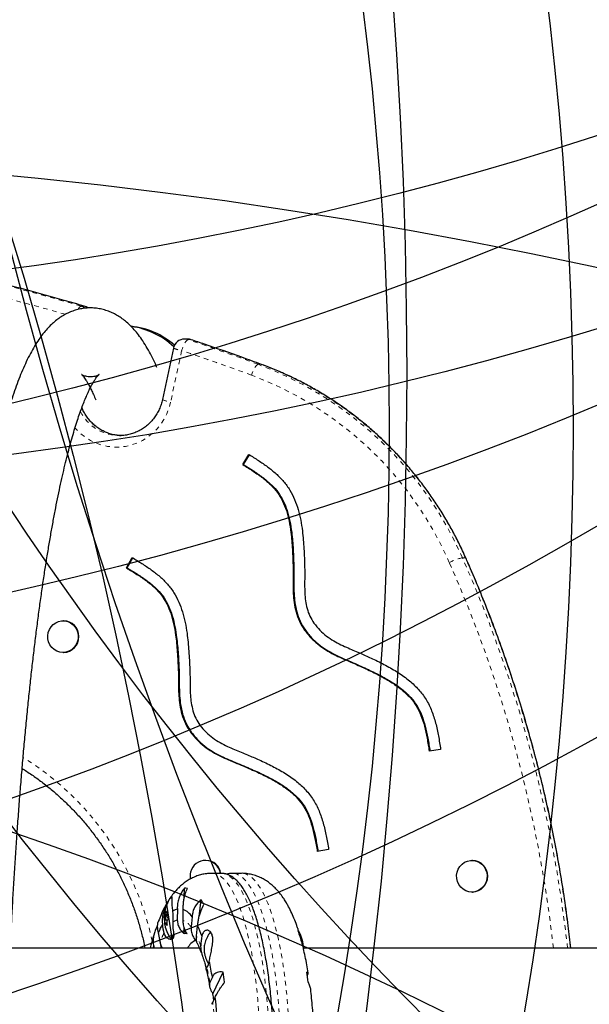
# Model space of a CAD drawing. Units: millimetres. Extents: x 180 to 879, y -148 to 521.
# Drawn here: x 405 to 417, y 268 to 290 of the extents above; entities that cross this region are included whole.
import ezdxf

# ---------------------------------------------------------------- set-up
doc = ezdxf.new("R2010")
doc.units = ezdxf.units.MM
doc.linetypes.add('PHANTOM', pattern=[0.0127, 0.00635, -0.00127, 0.00127, -0.00127, 0.00127, -0.00127])
for name, color, linetype in [('CONTOUR', 7, 'Continuous'), ('DÉGAGEMENT 108 ASTM', 3, 'Continuous'), ("DÉGAGEMENT 72''", 1, 'Continuous'), ("DÉGAGEMENT 76''", 4, 'Continuous')]:
    doc.layers.add(name, color=color, linetype=linetype)

msp = doc.modelspace()

# ---------------------------------------------------------------- linework, layer by layer
at = {"layer": 'CONTOUR', "color": 0, "linetype": 'PHANTOM', "lineweight": 18}
for p, q in [((406.05481, 283.363), (406.11951, 283.363)), ((406.12403, 283.36236), (406.11951, 283.363)), ((408.44648, 282.63294), (408.38177, 282.63294)), ((408.45154, 282.63214), (408.44648, 282.63294)), ((408.24243, 282.39519), (408.00279, 281.27611)), ((409.90561, 282.09707), (409.97032, 282.09707)), ((409.97574, 282.09614), (409.97032, 282.09707)), ((414.41215, 277.89236), (414.34744, 277.89236)), ((410.93192, 276.31684), (410.91574, 276.31684)), ((408.4567, 274.09349), (408.44053, 274.09349)), ((407.8917, 270.20644), (407.88438, 270.20644)), ((407.90093, 270.17087), (407.93032, 270.17087)), ((407.93127, 270.19851), (407.92694, 270.19851)), ((407.87842, 270.06801), (407.86132, 270.06801)), ((407.86223, 270.09484), (407.88371, 270.09484)), ((407.86739, 270.0241), (407.88438, 270.0241)), ((407.93001, 270.00967), (407.86894, 270.00967)), ((407.92274, 270.12249), (407.87074, 270.12249)), ((407.8732, 270.13489), (407.9244, 270.13489)), ((407.87526, 269.93811), (407.88511, 269.93811)), ((407.91961, 269.94726), (407.89333, 269.94726)), ((407.91691, 269.90335), (407.92311, 269.90335)), ((408.0508, 269.66265), (408.05686, 269.67318))]:
    msp.add_line(p, q, dxfattribs=at)
at = {"layer": 'CONTOUR', "color": 0, "linetype": 'Continuous', "lineweight": 25}
for p, q in [((408.37184, 282.64519), (408.30714, 282.64519)), ((408.06268, 282.44753), (407.82304, 281.32846)), ((409.57422, 279.91616), (409.70315, 280.13929)), ((409.5904, 279.91616), (409.71498, 280.13177)), ((409.5904, 279.91616), (409.57422, 279.91616)), ((407.04263, 277.66974), (407.16803, 277.895)), ((407.0588, 277.66974), (407.18009, 277.88762)), ((407.0588, 277.66974), (407.04263, 277.66974)), ((405.67415, 276.52083), (405.66202, 276.52083)), ((405.66202, 275.83323), (405.67415, 275.83323)), ((413.8741, 273.72513), (413.62591, 273.68542)), ((411.43922, 271.55194), (411.19168, 271.50806)), ((408.76998, 271.3118), (408.75784, 271.3118)), ((414.56553, 271.3118), (414.5534, 271.3118)), ((409.10269, 271.03069), (408.90247, 271.03069)), ((409.54438, 271.03069), (409.34417, 271.03069)), ((408.30011, 270.50204), (408.30109, 270.70572)), ((414.5534, 270.6242), (414.56553, 270.6242)), ((408.03527, 270.49758), (408.02089, 270.49758)), ((408.62456, 270.09163), (408.66453, 270.45435)), ((407.89824, 270.16967), (407.9301, 270.16967)), ((408.14889, 270.25533), (408.14774, 270.01645)), ((408.27583, 270.00724), (408.27698, 270.24613)), ((410.54, 270.3564), (410.5503, 270.33616)), ((407.92192, 270.09914), (407.88832, 270.09914)), ((407.88832, 270.02102), (407.94106, 270.02102)), ((407.91932, 269.95048), (407.88973, 269.95048)), ((408.47113, 270.08579), (408.4469, 269.86596)), ((407.80072, 269.4055), (407.72891, 269.77457)), ((407.77486, 269.55016), (407.7377, 269.74114)), ((408.29635, 269.72108), (408.29702, 269.85913)), ((408.56477, 269.67203), (408.589, 269.89185)), ((408.6307, 269.4055), (358.63306, 269.4055)), ((407.62422, 269.4055), (407.6353, 269.4437)), ((407.6353, 269.4437), (407.64273, 269.4055)), ((428.78191, 269.4055), (410.89098, 269.4055)), ((408.92299, 268.40846), (409.14606, 268.88492)), ((408.90985, 268.77309), (408.85573, 268.65749)), ((408.91771, 268.22428), (408.97183, 268.33988))]:
    msp.add_line(p, q, dxfattribs=at)
at = {"layer": 'CONTOUR', "color": 0, "linetype": 'PHANTOM', "lineweight": 18, "flags": 128}
for points in [[(406.20002, 283.32155), (406.1621, 283.34595), (406.11951, 283.363)], [(408.38177, 282.63294), (408.36772, 282.62838), (408.35133, 282.61485), (408.33325, 282.59287), (408.31416, 282.56331), (408.2948, 282.52728), (408.27592, 282.48617), (408.25824, 282.44157), (408.24243, 282.39519)], [(408.30714, 282.64519), (408.33266, 282.64379), (408.38177, 282.63294)], [(408.44648, 282.63294), (408.39736, 282.64379), (408.37184, 282.64519)], [(409.90561, 282.09707), (409.89144, 282.09255), (409.87471, 282.07914), (409.85607, 282.05736), (409.83623, 282.02806), (409.81595, 281.99235), (409.79603, 281.95161), (409.77721, 281.90741), (409.76022, 281.86144)], [(408.00279, 281.27611), (407.96763, 281.14575), (407.91906, 281.02009), (407.85764, 280.90061), (407.78411, 280.78869), (407.69933, 280.68567), (407.60428, 280.59274), (407.50008, 280.51099), (407.38796, 280.44139), (407.26923, 280.38474), (407.14527, 280.34172), (407.01755, 280.31282), (406.88756, 280.29839), (406.75682, 280.29859), (406.62688, 280.31343), (406.49924, 280.34273), (406.37541, 280.38613), (406.25684, 280.44315), (406.14492, 280.5131), (406.04096, 280.59517), (405.94619, 280.6884), (405.92044, 280.71753)], [(414.42123, 277.88939), (414.42055, 277.89035), (414.41215, 277.89236)], [(408.90232, 271.03069), (408.90779, 271.03064), (408.96949, 271.02243), (409.03096, 271.00024), (409.09199, 270.96416), (409.15236, 270.9143), (409.21187, 270.85083), (409.27032, 270.77398), (409.32749, 270.68401), (409.38321, 270.58123), (409.43726, 270.466), (409.48947, 270.33871), (409.53966, 270.19979), (409.58765, 270.04974), (409.63328, 269.88906), (409.67639, 269.71832), (409.71683, 269.53809), (409.75447, 269.349), (409.78916, 269.15171), (409.8208, 268.94688), (409.84928, 268.73524), (409.87449, 268.5175), (409.89635, 268.29443), (409.91479, 268.06678), (409.92973, 267.83534), (409.94114, 267.60091), (409.94896, 267.3643), (409.95318, 267.12632), (409.95377, 266.8878), (409.95074, 266.64956), (409.9441, 266.41241), (409.93386, 266.17718), (409.92007, 265.94467), (409.90277, 265.71569), (409.88203, 265.49103), (409.85791, 265.27146), (409.83049, 265.05774), (409.79987, 264.8506), (409.76616, 264.65077), (409.72948, 264.45892), (409.68994, 264.27572), (409.64769, 264.1018), (409.60287, 263.93776), (409.55563, 263.78416), (409.50615, 263.64155), (409.45458, 263.51039), (409.40111, 263.39116), (409.34592, 263.28426), (409.2892, 263.19006), (409.23115, 263.10888), (409.17197, 263.041), (409.11185, 262.98666), (409.05102, 262.94605), (408.98967, 262.9193), (408.92802, 262.9065), (408.90248, 262.9053)], [(409.10269, 271.03069), (409.10801, 271.03064), (409.16971, 271.02243), (409.23118, 271.00024), (409.2922, 270.96416), (409.35258, 270.9143), (409.41209, 270.85083), (409.47053, 270.77398), (409.52771, 270.68401), (409.58342, 270.58123), (409.63748, 270.466), (409.68969, 270.33871), (409.73987, 270.19979), (409.78787, 270.04974), (409.83349, 269.88906), (409.8766, 269.71832), (409.91705, 269.53809), (409.95468, 269.349), (409.98938, 269.15171), (410.02102, 268.94688), (410.0495, 268.73524), (410.07471, 268.5175), (410.09657, 268.29443), (410.115, 268.06678), (410.12995, 267.83534), (410.14135, 267.60091), (410.14917, 267.3643), (410.15339, 267.12632), (410.15398, 266.8878), (410.15095, 266.64956), (410.14431, 266.41241), (410.13408, 266.17718), (410.12029, 265.94467), (410.10299, 265.71569), (410.08224, 265.49103), (410.05812, 265.27146), (410.0307, 265.05774), (410.00009, 264.8506), (409.96638, 264.65077), (409.92969, 264.45892), (409.89016, 264.27572), (409.84791, 264.1018), (409.80308, 263.93776), (409.75585, 263.78416), (409.70636, 263.64155), (409.6548, 263.51039), (409.60132, 263.39116), (409.54614, 263.28426), (409.48942, 263.19006), (409.43137, 263.10888), (409.37218, 263.041), (409.31207, 262.98666), (409.25123, 262.94605), (409.18988, 262.9193), (409.12824, 262.9065), (409.10269, 262.9053)], [(409.34498, 262.9053), (409.39029, 262.90921), (409.45186, 262.92667), (409.51306, 262.95805), (409.57368, 263.00326), (409.6335, 263.06213), (409.69233, 263.13447), (409.74996, 263.22003), (409.80619, 263.3185), (409.86083, 263.42956), (409.91369, 263.55281), (409.96458, 263.68783), (410.01333, 263.83417), (410.05978, 263.9913), (410.10376, 264.1587), (410.14513, 264.33578), (410.18373, 264.52194), (410.21943, 264.71652), (410.25212, 264.91887), (410.28168, 265.12828), (410.30801, 265.34404), (410.33102, 265.56539), (410.35062, 265.79158), (410.36676, 266.02182), (410.37937, 266.25533), (410.38841, 266.49129), (410.39385, 266.72889), (410.39567, 266.96732), (410.39387, 267.20575), (410.38845, 267.44336), (410.37943, 267.67933), (410.36684, 267.91286), (410.35072, 268.14312), (410.33114, 268.36933), (410.30815, 268.59071), (410.28184, 268.8065), (410.2523, 269.01595), (410.21963, 269.21834), (410.18394, 269.41298), (410.14535, 269.59918), (410.10401, 269.77631), (410.06004, 269.94377), (410.0136, 270.10096), (409.96486, 270.24736), (409.91398, 270.38245), (409.86113, 270.50577), (409.80651, 270.6169), (409.75029, 270.71544), (409.69266, 270.80107), (409.63384, 270.87349), (409.57402, 270.93244), (409.5134, 270.97772), (409.45221, 271.00919), (409.39064, 271.02672), (409.34253, 271.03068)], [(409.54438, 262.9053), (409.5905, 262.90921), (409.65207, 262.92667), (409.71327, 262.95805), (409.77389, 263.00326), (409.83372, 263.06213), (409.89255, 263.13447), (409.95018, 263.22003), (410.00641, 263.3185), (410.06105, 263.42956), (410.1139, 263.55281), (410.1648, 263.68783), (410.21355, 263.83417), (410.26, 263.9913), (410.30398, 264.1587), (410.34534, 264.33578), (410.38394, 264.52194), (410.41965, 264.71652), (410.45234, 264.91887), (410.4819, 265.12828), (410.50823, 265.34404), (410.53123, 265.56539), (410.55084, 265.79158), (410.56697, 266.02182), (410.57958, 266.25533), (410.58862, 266.49129), (410.59406, 266.72889), (410.59589, 266.96732), (410.59408, 267.20575), (410.58866, 267.44336), (410.57964, 267.67933), (410.56705, 267.91286), (410.55094, 268.14312), (410.53135, 268.36933), (410.50837, 268.59071), (410.48206, 268.8065), (410.45252, 269.01595), (410.41984, 269.21834), (410.38415, 269.41298), (410.34557, 269.59918), (410.30422, 269.77631), (410.26025, 269.94377), (410.21382, 270.10096), (410.16508, 270.24736), (410.1142, 270.38245), (410.06135, 270.50577), (410.00672, 270.6169), (409.9505, 270.71544), (409.89288, 270.80107), (409.83406, 270.87349), (409.77423, 270.93244), (409.71362, 270.97772), (409.65242, 271.00919), (409.59085, 271.02672), (409.54438, 271.03069)], [(407.99861, 269.63141), (408.01194, 269.63008), (408.03175, 269.63961), (408.0508, 269.66265)]]:
    msp.add_lwpolyline(points, dxfattribs=at)
at = {"layer": 'CONTOUR', "color": 0, "linetype": 'Continuous', "lineweight": 25, "flags": 128}
for points in [[(406.2046, 283.32197), (406.1675, 283.34515), (406.12403, 283.36236)], [(406.88871, 280.54666), (406.9114, 280.54693), (406.92401, 280.54733)], [(405.34125, 276.26601), (405.36512, 276.33104), (405.40114, 276.38976), (405.44784, 276.43977), (405.50331, 276.47903), (405.56528, 276.50592), (405.63121, 276.51935), (405.6984, 276.51876), (405.7641, 276.50418), (405.82563, 276.47621), (405.88045, 276.43599), (405.92633, 276.38517), (405.96139, 276.32583), (405.98419, 276.26039), (405.99381, 276.19154), (405.98984, 276.1221), (405.97245, 276.05491), (405.94235, 275.99271), (405.90077, 275.93807), (405.84942, 275.8932), (405.7904, 275.85996), (405.72612, 275.8397), (405.65921, 275.83324), (405.59243, 275.84086), (405.52849, 275.86225), (405.47001, 275.89652), (405.4194, 275.94228), (405.37872, 275.99764), (405.34964, 276.06035), (405.33335, 276.12784), (405.33051, 276.19734), (405.34125, 276.26601)], [(414.23263, 271.05698), (414.2565, 271.122), (414.29252, 271.18073), (414.33922, 271.23074), (414.39469, 271.26999), (414.45666, 271.29689), (414.52259, 271.31031), (414.58978, 271.30973), (414.65548, 271.29515), (414.71701, 271.26718), (414.77183, 271.22696), (414.81771, 271.17613), (414.85277, 271.11679), (414.87557, 271.05136), (414.88519, 270.98251), (414.88122, 270.91307), (414.86383, 270.84587), (414.83373, 270.78368), (414.79215, 270.72903), (414.7408, 270.68417), (414.68178, 270.65092), (414.6175, 270.63066), (414.55059, 270.62421), (414.48381, 270.63183), (414.41987, 270.65321), (414.36139, 270.68749), (414.31078, 270.73324), (414.2701, 270.78861), (414.24102, 270.85132), (414.22473, 270.91881), (414.22189, 270.98831), (414.23263, 271.05698)], [(408.02089, 270.49758), (408.0069, 270.49423), (407.99797, 270.48853)], [(407.88445, 270.09616), (407.88117, 270.08769), (407.87898, 270.07501), (407.87821, 270.06006), (407.87898, 270.04511), (407.88118, 270.03245), (407.88446, 270.02398), (407.88833, 270.02102), (407.89219, 270.02399), (407.89547, 270.03247), (407.89766, 270.04514), (407.89843, 270.06009), (407.89766, 270.07504), (407.89547, 270.08771), (407.89219, 270.09617), (407.88832, 270.09914), (407.88445, 270.09616)], [(407.70855, 269.8792), (407.71487, 269.8987), (407.72076, 269.91659)], [(408.05686, 269.67318), (408.06848, 269.69846), (408.07554, 269.71759)], [(407.99797, 269.63163), (408.00447, 269.6272), (408.02474, 269.62283), (408.04489, 269.63252), (408.0622, 269.65273)], [(408.60901, 269.4055), (408.61305, 269.41168), (408.62209, 269.42508)]]:
    msp.add_lwpolyline(points, dxfattribs=at)
at = {"layer": 'CONTOUR', "color": 0, "linetype": 'PHANTOM', "lineweight": 18}
for centre, radius, start, end in [((389.53872, 226.68103), 59.03919, 73.7548417, 82.7189836), ((389.60343, 226.68103), 59.03919, 73.7548417, 82.7189836), ((389.47468, 226.66846), 58.80171, 73.9707568, 82.7191088), ((406.12449, 283.23281), 0.14767, 118.157988, 157.924451), ((405.98752, 283.13338), 0.23927, 49.850418, 73.666127), ((389.42594, 226.2942), 59.44222, 69.8468476, 71.4038814), ((389.49065, 226.2942), 59.44222, 69.8468476, 71.4038814), ((408.38869, 283.23219), 0.84969, 247.438074, 260.088309), ((389.36181, 226.27998), 59.20637, 69.8468476, 71.4038814), ((407.16393, 274.75227), 7.83984, 23.61132, 69.530294), ((407.23637, 274.76044), 7.82948, 23.579203, 69.562411), ((407.10794, 274.75009), 7.58985, 23.595373, 69.546241), ((408.14905, 282.11312), 0.84969, 247.438074, 260.088309), ((406.89652, 281.50988), 0.96325, 207.167989, 269.535292), ((406.96279, 281.51321), 0.96689, 201.986177, 267.526625), ((414.59696, 276.7725), 1.14732, 102.561213, 117.722208), ((388.04109, 266.25133), 28.76695, 6.294888, 23.870253), ((388.1058, 266.25133), 28.76695, 6.294888, 23.870253), ((387.99219, 266.25118), 28.50966, 6.352232, 23.87032), ((401.50373, 268.25383), 6.23708, 12.026993, 58.144396), ((408.00668, 270.45057), 0.03927, 40.972738, 98.498117), ((408.21583, 269.75222), 0.27286, 104.4504, 126.115856), ((408.10255, 269.62322), 0.4213, 35.180771, 65.71393), ((409.43563, 268.87787), 1.79169, 151.797334, 157.961716), ((406.6211, 268.72668), 2.16137, 19.719724, 25.937115), ((402.69922, 267.60701), 6.24548, 9.683071, 12.746113), ((398.75114, 267.04887), 10.23429, 2.981757, 6.594974)]:
    msp.add_arc(centre, radius, start, end, dxfattribs=at)
at = {"layer": 'CONTOUR', "color": 0, "linetype": 'Continuous', "lineweight": 25}
for centre, radius, start, end in [((406.98132, 281.26925), 1.66177, 48.354267, 84.30164), ((406.93178, 281.26697), 1.66427, 46.765486, 82.356507), ((408.30714, 282.39519), 0.25, 90, 167.913193), ((408.37184, 282.39519), 0.25, 71.404103, 90), ((405.66471, 276.17703), 0.34393, 271.572981, 88.427019), ((408.75811, 270.97956), 0.33024, 8.907568, 166.441056), ((408.7652, 270.97598), 0.33585, 8.514315, 89.185282), ((414.55609, 270.968), 0.34393, 271.572981, 88.427019), ((408.78132, 270.96799), 0.35556, 165.505789, 189.557917), ((408.31543, 270.45278), 0.25335, 78.534994, 93.243789), ((408.66299, 270.06008), 0.80295, 150.939681, 209.060319), ((408.02589, 270.42436), 0.06969, 111.039106, 158.330794), ((407.50638, 269.68335), 1.39131, 28.930637, 33.652116), ((409.19077, 269.60734), 1.54322, 29.037918, 30.510199), ((408.69012, 270.04387), 0.82198, 168.592998, 173.642898), ((408.19762, 270.23685), 0.30742, 183.738125, 192.007056), ((408.13653, 269.97528), 0.30621, 133.19632, 140.302606), ((408.73824, 270.01947), 0.82198, 168.592998, 173.642898), ((408.21399, 269.97683), 0.28601, 103.157441, 124.85572), ((406.32601, 270.05979), 1.73119, 357.114437, 5.028346), ((408.09588, 269.82914), 0.45462, 34.37026, 66.524441), ((408.16809, 270.08805), 0.30742, 183.738125, 192.007056), ((407.99558, 270.06896), 0.13584, 156.792465, 169.015118), ((408.67026, 270.04439), 0.80207, 182.481549, 187.614683), ((408.01417, 269.89576), 0.13584, 156.792465, 169.015118), ((408.28919, 270.1315), 0.43663, 204.958573, 211.502192), ((408.71838, 270.01999), 0.80207, 182.481549, 187.614683), ((408.15512, 269.80208), 0.30621, 133.19632, 140.302606), ((408.31871, 270.2803), 0.43663, 204.958573, 211.502192), ((409.58295, 269.00336), 1.98728, 152.261723, 158.207176), ((408.93208, 270.00122), 1.11043, 183.764666, 194.424186), ((408.31547, 269.5347), 0.18735, 75.921509, 95.857274), ((406.56377, 268.89207), 2.25857, 20.127732, 26.27385), ((410.31866, 269.52955), 0.52729, 2.341957, 29.83262), ((410.35914, 269.56717), 0.46886, 7.186402, 26.775263), ((410.08841, 269.38072), 0.80295, 1.092987, 29.060319), ((408.02989, 269.69925), 0.0747, 202.999409, 245.244778), ((408.75058, 269.18644), 0.44127, 117.439967, 150.235543), ((409.76852, 269.41494), 1.11355, 166.797236, 177.888855), ((408.5308, 269.16359), 0.31545, 325.510055, 351.506159), ((402.16025, 267.63545), 6.8448, 9.567235, 12.500523), ((399.28608, 267.36253), 9.97683, 7.507869, 8.777198), ((401.10202, 267.36253), 9.97683, 7.507869, 8.777198), ((401.86497, 267.28841), 7.14634, 7.954312, 9.017172), ((398.01877, 267.05491), 11.02817, 2.8856, 6.691131)]:
    msp.add_arc(centre, radius, start, end, dxfattribs=at)
for points, knots in [([(406.12403, 283.36236), (405.97922, 283.40418), (405.55985, 283.52529), (404.86347, 283.71652), (404.03403, 283.93207), (403.20171, 284.13538), (402.36673, 284.3266), (401.52923, 284.50566), (400.68938, 284.67252), (399.84735, 284.82714), (399.00331, 284.96953), (398.15741, 285.09952), (397.51858, 285.18852), (397.16182, 285.2345), (397.08792, 285.24403)], [0, 0, 0, 0, 0.04888572, 0.14157581, 0.23426634, 0.32695671, 0.41964692, 0.51233699, 0.60502691, 0.69771671, 0.79040639, 0.88309595, 0.97578541, 1, 1, 1, 1]), ([(407.70591, 282.02428), (407.69396, 282.05192), (407.65515, 282.14173), (407.58554, 282.2828), (407.49553, 282.44909), (407.40203, 282.59999), (407.30705, 282.73365), (407.2135, 282.84782), (407.11968, 282.94653), (407.02527, 283.03151), (406.92945, 283.10453), (406.83145, 283.16676), (406.73066, 283.21881), (406.62358, 283.2621), (406.5102, 283.29521), (406.39134, 283.31642), (406.27236, 283.32459), (406.15457, 283.31998), (406.03927, 283.30314), (405.92754, 283.27482), (405.82003, 283.23584), (405.71687, 283.18687), (405.61778, 283.12825), (405.52213, 283.05989), (405.42903, 282.98107), (405.33743, 282.89043), (405.24632, 282.78599), (405.15504, 282.66553), (405.06369, 282.52746), (404.97331, 282.37198), (404.88549, 282.20142), (404.80144, 282.01899), (404.72153, 281.82715), (404.64536, 281.62672), (404.57237, 281.41775), (404.50204, 281.2), (404.43399, 280.97325), (404.36791, 280.73728), (404.3036, 280.49196), (404.24088, 280.23719), (404.17965, 279.97292), (404.11983, 279.69913), (404.06135, 279.41585), (404.00417, 279.12314), (403.94827, 278.82106), (403.89363, 278.50971), (403.84024, 278.1892), (403.78811, 277.85967), (403.73723, 277.52126), (403.68761, 277.17411), (403.63927, 276.81841), (403.59221, 276.45433), (403.54644, 276.08206), (403.502, 275.70179), (403.45888, 275.31373), (403.41711, 274.91809), (403.37671, 274.5151), (403.33769, 274.10497), (403.30008, 273.68795), (403.26388, 273.26427), (403.22912, 272.83418), (403.19582, 272.39793), (403.16398, 271.95577), (403.13364, 271.50797), (403.10479, 271.05477), (403.07746, 270.5965), (403.05171, 270.13325), (403.03097, 269.73602), (403.01927, 269.49206), (403.01512, 269.4055)], [0, 0, 0, 0, 0.00806647, 0.02620584, 0.04467544, 0.0634063, 0.07999826, 0.09525035, 0.10910728, 0.12175034, 0.13341174, 0.14430708, 0.15462069, 0.16450644, 0.17502302, 0.18518217, 0.1951051, 0.20490858, 0.21468464, 0.2245142, 0.23450422, 0.24477359, 0.25545934, 0.26672159, 0.27874718, 0.29174923, 0.30595246, 0.32154043, 0.33853249, 0.35662995, 0.37525603, 0.3938044, 0.41205051, 0.42997558, 0.44761781, 0.46502537, 0.48224176, 0.49930275, 0.51623687, 0.53306671, 0.54981016, 0.56648151, 0.58309221, 0.59965153, 0.61616706, 0.63264501, 0.64909053, 0.66550793, 0.68190081, 0.69827223, 0.71462476, 0.73096064, 0.74728174, 0.76358973, 0.77988602, 0.79617185, 0.8124483, 0.82871634, 0.8449768, 0.86123042, 0.87747787, 0.89371975, 0.90995657, 0.92618882, 0.94241693, 0.95864128, 0.97486223, 0.99108011, 1, 1, 1, 1]), ([(409.97577, 282.09614), (409.83396, 282.1478), (409.42327, 282.29743), (408.91492, 282.47538), (408.54777, 282.59959), (408.45157, 282.63213)], [0, 0, 0, 0, 0.2801646, 0.81138046, 1, 1, 1, 1]), ([(414.42122, 277.8894), (414.39828, 277.94031), (414.33239, 278.08657), (414.21516, 278.32404), (414.0663, 278.59958), (413.90691, 278.86877), (413.73741, 279.13126), (413.55802, 279.38663), (413.36905, 279.63448), (413.17077, 279.87443), (412.96349, 280.1061), (412.74755, 280.32914), (412.52327, 280.54319), (412.29101, 280.74793), (412.05112, 280.94303), (411.80399, 281.12819), (411.55, 281.30313), (411.28953, 281.46758), (411.023, 281.62126), (410.75085, 281.764), (410.4734, 281.89533), (410.21481, 282.00597), (410.04752, 282.06907), (409.97577, 282.09614)], [0, 0, 0, 0, 0.02633739, 0.0756559, 0.12497543, 0.17429287, 0.22360806, 0.27292086, 0.32223112, 0.37153873, 0.42084355, 0.4701455, 0.51944448, 0.56874043, 0.61803329, 0.66732304, 0.71660967, 0.76589318, 0.81517363, 0.86445106, 0.91372557, 0.96299726, 1, 1, 1, 1]), ([(404.51678, 269.4055), (404.5177, 269.42459), (404.52603, 269.59902), (404.54282, 269.92592), (404.56777, 270.38397), (404.59429, 270.83684), (404.62226, 271.28447), (404.6517, 271.72651), (404.68258, 272.1627), (404.71486, 272.59273), (404.74854, 273.01634), (404.78358, 273.43323), (404.81996, 273.84315), (404.85766, 274.24581), (404.89663, 274.64094), (404.93686, 275.02829), (404.97831, 275.40759), (405.02095, 275.77857), (405.06473, 276.14099), (405.10964, 276.49459), (405.15561, 276.83913), (405.20262, 277.17435), (405.25061, 277.50001), (405.29954, 277.81587), (405.34936, 278.1217), (405.40001, 278.41725), (405.45143, 278.70228), (405.50356, 278.97657), (405.55631, 279.23988), (405.60962, 279.49198), (405.66339, 279.73262), (405.71752, 279.96158), (405.77188, 280.17862), (405.82636, 280.3835), (405.8808, 280.57599), (405.93502, 280.75583), (405.98881, 280.92279), (406.04193, 281.07664), (406.09407, 281.21715), (406.14491, 281.34411), (406.19402, 281.45735), (406.24091, 281.55671), (406.285, 281.64215), (406.32563, 281.71368), (406.362, 281.77148), (406.39322, 281.8159), (406.41832, 281.84751), (406.43621, 281.86719), (406.44578, 281.87613), (406.4459, 281.87588), (406.43545, 281.86836), (406.4134, 281.85596), (406.37895, 281.84155), (406.33167, 281.82858), (406.2721, 281.82118), (406.20919, 281.82372), (406.15452, 281.83481), (406.11296, 281.8493), (406.08471, 281.86336), (406.06921, 281.87345), (406.06505, 281.87697), (406.07031, 281.87253), (406.08359, 281.85896), (406.10379, 281.83524), (406.13, 281.80048), (406.16144, 281.75392), (406.19737, 281.69497), (406.23714, 281.62313), (406.28014, 281.53824), (406.32589, 281.43943), (406.35758, 281.36639), (406.3739, 281.32612), (406.37402, 281.32584)], [0, 0, 0, 0, 0.00200898, 0.018354, 0.03469687, 0.05103677, 0.0673734, 0.08370644, 0.10003552, 0.11636024, 0.13268017, 0.14899484, 0.1653037, 0.18160617, 0.19790158, 0.2141892, 0.23046821, 0.24673767, 0.26299654, 0.27924362, 0.29547758, 0.31169688, 0.32789976, 0.34408421, 0.36024791, 0.37638821, 0.39250201, 0.40858573, 0.42463518, 0.4406455, 0.45661098, 0.47252491, 0.48837944, 0.5041653, 0.5198716, 0.53548553, 0.55099207, 0.56637368, 0.58161003, 0.59667775, 0.61155044, 0.62619886, 0.64059157, 0.65469627, 0.66848191, 0.68192205, 0.69499941, 0.70771193, 0.72008032, 0.73215704, 0.74403755, 0.75587179, 0.76780938, 0.78016237, 0.7933921, 0.80801859, 0.82097788, 0.83290845, 0.84552268, 0.85751042, 0.86928283, 0.88106626, 0.89300265, 0.90519828, 0.91771311, 0.93057583, 0.94379306, 0.9573559, 0.97124508, 0.98543498, 0.99989683, 1, 1, 1, 1]), ([(407.82304, 281.32846), (407.8191, 281.31134), (407.80687, 281.25825), (407.77818, 281.17148), (407.73304, 281.07088), (407.67738, 280.97618), (407.61206, 280.88848), (407.53783, 280.80886), (407.45559, 280.7383), (407.36635, 280.67765), (407.27115, 280.62772), (407.17118, 280.58889), (407.0676, 280.56269), (406.98442, 280.54923), (406.9361, 280.54885), (406.92331, 280.54874)], [0, 0, 0, 0, 0.03997387, 0.12393888, 0.20795901, 0.29204635, 0.37622505, 0.46051793, 0.54494506, 0.62952194, 0.71425732, 0.79915108, 0.88419257, 0.96935981, 1, 1, 1, 1]), ([(406.9302, 280.5475), (406.9267, 280.54741), (406.88762, 280.54639), (406.81309, 280.55617), (406.70829, 280.57764), (406.60651, 280.61246), (406.50905, 280.65857), (406.41714, 280.71581), (406.33192, 280.78332), (406.25452, 280.86031), (406.18556, 280.94567), (406.12715, 281.03885), (406.08943, 281.11002), (406.07476, 281.15107), (406.07252, 281.15735)], [0, 0, 0, 0, 0.00962717, 0.10738565, 0.2051374, 0.30282802, 0.40041282, 0.49785717, 0.5951384, 0.69224588, 0.7891798, 0.88594915, 0.98256946, 1, 1, 1, 1]), ([(409.70315, 280.13929), (409.77304, 280.09565), (409.91128, 280.00934), (410.1107, 279.87192), (410.29621, 279.72289), (410.46248, 279.55584), (410.59989, 279.36671), (410.70414, 279.15855), (410.78045, 278.93862), (410.8341, 278.70898), (410.86775, 278.48826), (410.88871, 278.27922), (410.90186, 278.08374), (410.91054, 277.88623), (410.91817, 277.67945), (410.91874, 277.48389), (410.91552, 277.29826), (410.91867, 277.12937), (410.93368, 276.95727), (410.96745, 276.78682), (411.02398, 276.62006), (411.08614, 276.52144), (411.1176, 276.47153)], [0, 0, 0, 0, 0.0603237, 0.11931772, 0.17697105, 0.23365809, 0.29006656, 0.34512037, 0.40042902, 0.45651832, 0.51355997, 0.55983562, 0.60653163, 0.65344121, 0.70099536, 0.75426275, 0.79303437, 0.83354104, 0.87482603, 0.9161972, 0.95758833, 1, 1, 1, 1]), ([(409.57422, 279.91616), (409.64981, 279.86892), (409.79628, 279.77739), (410.00174, 279.63325), (410.18115, 279.48145), (410.33022, 279.31483), (410.44302, 279.12521), (410.52528, 278.91452), (410.5834, 278.68395), (410.61781, 278.46247), (410.63855, 278.25571), (410.65117, 278.06773), (410.6596, 277.87565), (410.66703, 277.67492), (410.66758, 277.48279), (410.66425, 277.29451), (410.66788, 277.11199), (410.68505, 276.91629), (410.72571, 276.71311), (410.79633, 276.50601), (410.87522, 276.38103), (410.91574, 276.31684)], [0, 0, 0, 0, 0.06689013, 0.12962737, 0.1878858, 0.24212373, 0.29500939, 0.34989905, 0.40784882, 0.46905128, 0.51390328, 0.55995631, 0.60693629, 0.65462325, 0.70696135, 0.74751791, 0.79243737, 0.84052365, 0.89109164, 0.94406511, 1, 1, 1, 1]), ([(409.5904, 279.91616), (409.66599, 279.86892), (409.81246, 279.77739), (410.01791, 279.63325), (410.19733, 279.48145), (410.3464, 279.31483), (410.4592, 279.12521), (410.54145, 278.91452), (410.59957, 278.68395), (410.63399, 278.46247), (410.65473, 278.25571), (410.66735, 278.06773), (410.67577, 277.87565), (410.68321, 277.67492), (410.68376, 277.48279), (410.68043, 277.29451), (410.68406, 277.11199), (410.70123, 276.91629), (410.74189, 276.71311), (410.81251, 276.50601), (410.8914, 276.38103), (410.93192, 276.31684)], [0, 0, 0, 0, 0.066890134, 0.129627367, 0.187885801, 0.242123726, 0.295009389, 0.349899045, 0.407848822, 0.469051283, 0.513903283, 0.559956312, 0.606936295, 0.654623246, 0.706961349, 0.747517909, 0.792437372, 0.840523651, 0.891091637, 0.944065115, 1, 1, 1, 1]), ([(407.16803, 277.895), (407.2386, 277.85255), (407.37818, 277.76859), (407.57973, 277.63454), (407.76755, 277.48865), (407.93643, 277.32443), (408.07679, 277.13764), (408.1843, 276.93125), (408.26405, 276.71265), (408.32131, 276.48393), (408.35842, 276.26381), (408.38266, 276.05515), (408.39888, 275.85992), (408.41067, 275.66258), (408.42154, 275.45595), (408.42518, 275.26043), (408.42488, 275.07478), (408.43068, 274.90596), (408.4484, 274.73413), (408.48484, 274.56428), (408.54398, 274.39849), (408.60769, 274.30093), (408.63993, 274.25156)], [0, 0, 0, 0, 0.0603237, 0.11931772, 0.17697105, 0.23365809, 0.29006656, 0.34512037, 0.40042902, 0.45651832, 0.51355997, 0.55983562, 0.60653163, 0.65344121, 0.70099536, 0.75426275, 0.79303437, 0.83354104, 0.87482603, 0.9161972, 0.95758833, 1, 1, 1, 1]), ([(416.7069, 269.4055), (416.68861, 269.56671), (416.64815, 269.92332), (416.57119, 270.47342), (416.47886, 271.05584), (416.37434, 271.63607), (416.25813, 272.21389), (416.13015, 272.78906), (415.99049, 273.3613), (415.83921, 273.93037), (415.67638, 274.49602), (415.50206, 275.05798), (415.31633, 275.61602), (415.11928, 276.16988), (414.91102, 276.71933), (414.69538, 277.25452), (414.52976, 277.64353), (414.43808, 277.85122), (414.42122, 277.8894)], [0, 0, 0, 0, 0.05506105, 0.1217919, 0.18852264, 0.25525324, 0.32198369, 0.38871396, 0.45544404, 0.5221739, 0.58890353, 0.6556329, 0.722362, 0.7890908, 0.85581928, 0.92254743, 0.98576304, 1, 1, 1, 1]), ([(407.04263, 277.66974), (407.11894, 277.62378), (407.26684, 277.53472), (407.47453, 277.39407), (407.6563, 277.24531), (407.80797, 277.08121), (407.92374, 276.89352), (408.00929, 276.68425), (408.07103, 276.45469), (408.10892, 276.23381), (408.1329, 276.02743), (408.14848, 275.83969), (408.15992, 275.64778), (408.17051, 275.4472), (408.17408, 275.25511), (408.1737, 275.0668), (408.1802, 274.88436), (408.20044, 274.68897), (408.2443, 274.4865), (408.31816, 274.28062), (408.399, 274.15699), (408.44053, 274.09349)], [0, 0, 0, 0, 0.06689013, 0.12962737, 0.1878858, 0.24212373, 0.29500939, 0.34989905, 0.40784882, 0.46905128, 0.51390328, 0.55995631, 0.60693629, 0.65462325, 0.70696135, 0.74751791, 0.79243737, 0.84052365, 0.89109164, 0.94406511, 1, 1, 1, 1]), ([(407.0588, 277.66974), (407.13512, 277.62378), (407.28301, 277.53472), (407.4907, 277.39407), (407.67248, 277.24531), (407.82415, 277.08121), (407.93992, 276.89352), (408.02547, 276.68425), (408.0872, 276.45469), (408.12509, 276.23381), (408.14908, 276.02743), (408.16465, 275.83969), (408.1761, 275.64778), (408.18669, 275.4472), (408.19025, 275.25511), (408.18988, 275.0668), (408.19638, 274.88436), (408.21662, 274.68897), (408.26047, 274.4865), (408.33434, 274.28062), (408.41518, 274.15699), (408.4567, 274.09349)], [0, 0, 0, 0, 0.06689013, 0.12962737, 0.1878858, 0.24212373, 0.29500939, 0.34989905, 0.40784882, 0.46905128, 0.51390328, 0.55995631, 0.60693629, 0.65462325, 0.70696135, 0.74751791, 0.79243737, 0.84052365, 0.89109164, 0.94406511, 1, 1, 1, 1]), ([(411.1176, 276.47153), (411.15981, 276.418), (411.24215, 276.3136), (411.39071, 276.18737), (411.54557, 276.08438), (411.70377, 276.00062), (411.90318, 275.91137), (412.13348, 275.81502), (412.40564, 275.69045), (412.67729, 275.55749), (412.94971, 275.4011), (413.19202, 275.22762), (413.39829, 275.03247), (413.56384, 274.81435), (413.68524, 274.56525), (413.76956, 274.29656), (413.82953, 274.01483), (413.85911, 273.82256), (413.8741, 273.72513)], [0, 0, 0, 0, 0.04915756, 0.09588203, 0.14107953, 0.18486455, 0.22685619, 0.30141366, 0.36820431, 0.44648261, 0.52314224, 0.59790325, 0.66340418, 0.72870871, 0.79450216, 0.86120223, 0.92966134, 1, 1, 1, 1]), ([(410.91574, 276.31684), (410.96653, 276.25245), (411.06487, 276.12774), (411.24013, 275.97845), (411.41824, 275.85977), (411.59392, 275.76665), (411.77351, 275.68584), (411.95051, 275.61197), (412.12412, 275.53465), (412.32686, 275.44162), (412.5599, 275.3273), (412.81407, 275.18173), (413.03252, 275.02566), (413.21139, 274.85705), (413.35112, 274.67356), (413.45376, 274.46166), (413.52787, 274.2241), (413.58329, 273.96242), (413.61139, 273.77979), (413.62591, 273.68542)], [0, 0, 0, 0, 0.0609623, 0.11805607, 0.17173676, 0.22192776, 0.26802753, 0.32070373, 0.36712273, 0.41182317, 0.48943404, 0.56326571, 0.6326211, 0.69088061, 0.74671791, 0.80330323, 0.86409785, 0.92976985, 1, 1, 1, 1]), ([(410.93192, 276.31684), (410.9827, 276.25245), (411.08105, 276.12774), (411.2563, 275.97845), (411.43441, 275.85977), (411.61009, 275.76665), (411.78969, 275.68584), (411.96668, 275.61197), (412.1403, 275.53465), (412.34303, 275.44162), (412.57608, 275.3273), (412.83025, 275.18173), (413.0487, 275.02566), (413.22756, 274.85705), (413.36729, 274.67356), (413.46994, 274.46166), (413.54405, 274.2241), (413.59947, 273.96242), (413.62756, 273.77979), (413.64208, 273.68542)], [0, 0, 0, 0, 0.0609623, 0.11805607, 0.17173676, 0.22192776, 0.26802753, 0.32070373, 0.36712273, 0.41182317, 0.48943404, 0.56326571, 0.6326211, 0.69088061, 0.74671791, 0.80330323, 0.86409785, 0.92976985, 1, 1, 1, 1]), ([(408.63993, 274.25156), (408.68297, 274.19875), (408.76694, 274.09574), (408.91746, 273.97203), (409.07393, 273.87167), (409.23342, 273.79059), (409.4342, 273.7047), (409.66599, 273.61225), (409.94007, 273.49228), (410.21377, 273.36391), (410.48862, 273.21212), (410.73362, 273.04275), (410.94293, 272.8511), (411.11188, 272.6358), (411.23718, 272.38878), (411.32571, 272.12154), (411.3901, 271.84085), (411.4227, 271.64911), (411.43922, 271.55194)], [0, 0, 0, 0, 0.04915756, 0.09588203, 0.14107953, 0.18486455, 0.22685619, 0.30141366, 0.36820431, 0.44648261, 0.52314224, 0.59790325, 0.66340418, 0.72870871, 0.79450216, 0.86120223, 0.92966134, 1, 1, 1, 1]), ([(408.44053, 274.09349), (408.49232, 274.02996), (408.59261, 273.90693), (408.77019, 273.76061), (408.95014, 273.64494), (409.12726, 273.55479), (409.3081, 273.47702), (409.48623, 273.40614), (409.66104, 273.33175), (409.86521, 273.24215), (410.10002, 273.13177), (410.35644, 272.99049), (410.57732, 272.83813), (410.75881, 272.67255), (410.9014, 272.49144), (411.00736, 272.2813), (411.0852, 272.04501), (411.14472, 271.78431), (411.17568, 271.60218), (411.19168, 271.50806)], [0, 0, 0, 0, 0.0609623, 0.11805607, 0.17173676, 0.22192776, 0.26802753, 0.32070373, 0.36712273, 0.41182317, 0.48943404, 0.56326571, 0.6326211, 0.69088061, 0.74671791, 0.80330323, 0.86409785, 0.92976985, 1, 1, 1, 1]), ([(408.4567, 274.09349), (408.50849, 274.02996), (408.60879, 273.90693), (408.78636, 273.76061), (408.96631, 273.64494), (409.14343, 273.55479), (409.32427, 273.47702), (409.5024, 273.40614), (409.67721, 273.33175), (409.88138, 273.24215), (410.11619, 273.13177), (410.37261, 272.99049), (410.59349, 272.83813), (410.77498, 272.67255), (410.91758, 272.49144), (411.02354, 272.2813), (411.10137, 272.04501), (411.16089, 271.78431), (411.19186, 271.60218), (411.20786, 271.50806)], [0, 0, 0, 0, 0.0609623, 0.11805607, 0.17173676, 0.22192776, 0.26802753, 0.32070373, 0.36712273, 0.41182317, 0.48943404, 0.56326571, 0.6326211, 0.69088061, 0.74671791, 0.80330323, 0.86409785, 0.92976985, 1, 1, 1, 1]), ([(404.77349, 273.30932), (404.80662, 273.28896), (404.91529, 273.22218), (405.09282, 273.09777), (405.3057, 272.93685), (405.51091, 272.76544), (405.70849, 272.58469), (405.89789, 272.39478), (406.07877, 272.19614), (406.25073, 271.98918), (406.41343, 271.77433), (406.56653, 271.55203), (406.70971, 271.32275), (406.84268, 271.08696), (406.96516, 270.84514), (407.07691, 270.59781), (407.17765, 270.34546), (407.26736, 270.08866), (407.34517, 269.82778), (407.40411, 269.59993), (407.4323, 269.45814), (407.44276, 269.4055)], [0, 0, 0, 0, 0.02434421, 0.07985197, 0.1353542, 0.19085077, 0.24634165, 0.30182683, 0.35730637, 0.41278038, 0.46824899, 0.52371239, 0.5791708, 0.63462446, 0.69007363, 0.74551862, 0.80095973, 0.85639728, 0.91183162, 0.96726309, 1, 1, 1, 1]), ([(408.90199, 271.02997), (408.8704, 271.02934), (408.80274, 271.02798), (408.7008, 271.01101), (408.59805, 270.98318), (408.5, 270.94467), (408.40696, 270.89669), (408.31889, 270.8397), (408.23545, 270.77388), (408.15588, 270.69888), (408.07964, 270.61334), (408.01598, 270.53139), (407.98053, 270.47553), (407.96679, 270.45388)], [0, 0, 0, 0, 0.07553322, 0.16180868, 0.24781441, 0.3343145, 0.42217216, 0.51241152, 0.60628693, 0.70535312, 0.81151249, 0.92695725, 1, 1, 1, 1]), ([(409.10403, 262.90668), (409.11136, 262.90631), (409.14186, 262.90479), (409.19536, 262.91492), (409.26282, 262.93658), (409.32848, 262.97078), (409.3929, 263.01668), (409.45638, 263.07528), (409.51877, 263.14691), (409.57957, 263.23141), (409.63824, 263.32799), (409.69444, 263.43573), (409.74806, 263.55387), (409.79912, 263.68193), (409.84766, 263.81953), (409.89368, 263.96629), (409.93717, 264.12183), (409.97808, 264.28575), (410.01637, 264.4576), (410.05195, 264.63692), (410.08477, 264.8232), (410.11475, 265.0159), (410.14183, 265.21446), (410.16594, 265.41831), (410.18702, 265.62683), (410.20502, 265.8394), (410.21988, 266.05539), (410.23157, 266.27415), (410.24006, 266.495), (410.24533, 266.71729), (410.24735, 266.94033), (410.24613, 267.16345), (410.24167, 267.38596), (410.23398, 267.6072), (410.22308, 267.82647), (410.20901, 268.04313), (410.1918, 268.25651), (410.1715, 268.46596), (410.14816, 268.67087), (410.12185, 268.87061), (410.09263, 269.0646), (410.06057, 269.25226), (410.02576, 269.43305), (409.98826, 269.60645), (409.94815, 269.77197), (409.9055, 269.92916), (409.86037, 270.0776), (409.81279, 270.21691), (409.76279, 270.34676), (409.71033, 270.46683), (409.65532, 270.57685), (409.59759, 270.67655), (409.53687, 270.76558), (409.47291, 270.84337), (409.40565, 270.90904), (409.33784, 270.95957), (409.27059, 270.99593), (409.20311, 271.0193), (409.1459, 271.03085), (409.111, 271.02952), (409.1003, 271.02911)], [0, 0, 0, 0, 0.00477121, 0.01984887, 0.03499436, 0.05057456, 0.06688174, 0.0840324, 0.10191148, 0.12023466, 0.13871661, 0.15715391, 0.17549346, 0.19373068, 0.21187672, 0.22994636, 0.24795351, 0.26591004, 0.28382562, 0.301708, 0.31956343, 0.33739689, 0.35521244, 0.37301338, 0.39080244, 0.40858192, 0.42635376, 0.44411966, 0.46188109, 0.47963941, 0.49739586, 0.51515164, 0.53290775, 0.55066512, 0.56842494, 0.58618848, 0.60395708, 0.62173227, 0.63951576, 0.65730951, 0.67511586, 0.69293756, 0.71077794, 0.72864109, 0.74653204, 0.76445701, 0.78242379, 0.80044209, 0.81852389, 0.83668354, 0.85493709, 0.8732993, 0.89177491, 0.91033686, 0.92882724, 0.9469472, 0.96246729, 0.97730197, 0.99304092, 1, 1, 1, 1]), ([(409.34182, 271.02916), (409.33257, 271.02946), (409.30016, 271.0305), (409.26003, 271.02377), (409.23084, 271.01314), (409.22361, 271.0105)], [0, 0, 0, 0, 0.23107882, 0.80946982, 1, 1, 1, 1]), ([(410.52003, 270.38906), (410.50328, 270.41747), (410.46411, 270.48389), (410.39554, 270.57826), (410.31702, 270.67152), (410.23594, 270.75221), (410.15184, 270.82218), (410.06406, 270.88225), (409.97232, 270.93271), (409.87335, 270.97468), (409.76748, 271.00689), (409.65615, 271.02534), (409.58094, 271.03279), (409.54384, 271.03066), (409.54356, 271.03064)], [0, 0, 0, 0, 0.08723525, 0.20397063, 0.30989389, 0.40712022, 0.49777819, 0.58361508, 0.66598885, 0.7459354, 0.83273082, 0.9170339, 0.99937522, 1, 1, 1, 1]), ([(408.30109, 270.70572), (408.28103, 270.67908), (408.24044, 270.62518), (408.19388, 270.53222), (408.16097, 270.43064), (408.14672, 270.33677), (408.14829, 270.27767), (408.14889, 270.25533)], [0, 0, 0, 0, 0.21304645, 0.43108073, 0.64443776, 0.8655841, 1, 1, 1, 1]), ([(408.27698, 270.24613), (408.27673, 270.27452), (408.27623, 270.33208), (408.28447, 270.4184), (408.29914, 270.50288), (408.32419, 270.60103), (408.34987, 270.66279), (408.36579, 270.70108)], [0, 0, 0, 0, 0.17076897, 0.34617918, 0.5234122, 0.70461345, 1, 1, 1, 1]), ([(407.95878, 270.4416), (407.95106, 270.42995), (407.91646, 270.37769), (407.86197, 270.27542), (407.79474, 270.13619), (407.75466, 270.03432), (407.73507, 269.98455)], [0, 0, 0, 0, 0.085109805, 0.381682689, 0.697946366, 1, 1, 1, 1]), ([(407.94613, 270.41051), (407.94109, 270.40233), (407.91887, 270.36634), (407.8828, 270.28933), (407.85029, 270.19694), (407.83061, 270.11916), (407.81988, 270.03963), (407.81886, 269.97549), (407.82285, 269.93916), (407.82405, 269.92831)], [0, 0, 0, 0, 0.07934511, 0.34925869, 0.49807717, 0.64682293, 0.79248299, 0.93804105, 1, 1, 1, 1]), ([(408.05053, 270.21153), (408.04805, 270.23057), (408.04022, 270.29058), (408.03579, 270.3823), (408.03708, 270.46952), (408.03713, 270.51224), (408.02943, 270.52246), (408.01806, 270.51574), (408.00568, 270.50269), (407.99618, 270.48927), (407.9939, 270.48605)], [0, 0, 0, 0, 0.0816533, 0.25744046, 0.44441732, 0.65261151, 0.76136298, 0.87003471, 0.9688343, 1, 1, 1, 1]), ([(408.66453, 270.45435), (408.6422, 270.43593), (408.59703, 270.39866), (408.54219, 270.32723), (408.49997, 270.24367), (408.47687, 270.16151), (408.4727, 270.10656), (408.47113, 270.08579)], [0, 0, 0, 0, 0.21304645, 0.431080733, 0.644437761, 0.8655841, 1, 1, 1, 1]), ([(407.88438, 270.20644), (407.88476, 270.20816), (407.88551, 270.21159), (407.88688, 270.21589), (407.88823, 270.21888), (407.88942, 270.22025), (407.89032, 270.21988), (407.89073, 270.21836), (407.89083, 270.21708), (407.89085, 270.21681)], [0, 0, 0, 0, 0.161776752, 0.323645911, 0.483284869, 0.640802477, 0.79804278, 0.956915561, 1, 1, 1, 1]), ([(407.89692, 270.1729), (407.89719, 270.17198), (407.89774, 270.17013), (407.8991, 270.1694), (407.90023, 270.17005), (407.90085, 270.17078), (407.90093, 270.17087)], [0, 0, 0, 0, 0.31880728, 0.63766921, 0.95552838, 1, 1, 1, 1]), ([(407.92694, 270.19851), (407.92765, 270.19902), (407.92907, 270.20005), (407.93098, 270.19936), (407.93243, 270.19706), (407.93326, 270.19332), (407.9334, 270.18861), (407.933, 270.18467), (407.93258, 270.1825), (407.93249, 270.18204)], [0, 0, 0, 0, 0.16177675, 0.32364591, 0.48328487, 0.64080248, 0.79804278, 0.95691556, 1, 1, 1, 1]), ([(408.589, 269.89185), (408.59148, 269.91778), (408.59652, 269.97034), (408.61331, 270.05391), (408.63652, 270.13921), (408.6717, 270.24255), (408.70403, 270.31284), (408.72406, 270.3564)], [0, 0, 0, 0, 0.17076897, 0.34617918, 0.5234122, 0.70461345, 1, 1, 1, 1]), ([(410.76529, 269.83291), (410.75831, 269.85445), (410.73344, 269.93112), (410.68533, 270.05499), (410.62226, 270.20214), (410.57408, 270.29266), (410.55079, 270.33641)], [0, 0, 0, 0, 0.1155389, 0.4111546, 0.71537331, 1, 1, 1, 1]), ([(407.7377, 269.74114), (407.73288, 269.76416), (407.7231, 269.81084), (407.71797, 269.87323), (407.72072, 269.92757), (407.72632, 269.96602), (407.73457, 269.98048), (407.73653, 269.9839)], [0, 0, 0, 0, 0.22445873, 0.4550179, 0.68797298, 0.9261439, 1, 1, 1, 1]), ([(407.85665, 269.72461), (407.86276, 269.70829), (407.88047, 269.66099), (407.93916, 269.61169), (408.01224, 269.59373), (408.06539, 269.61362), (408.07979, 269.6587), (408.07662, 269.71262), (408.06886, 269.76672), (408.06018, 269.82963), (408.05356, 269.89882), (408.05453, 269.94862), (408.055, 269.97264)], [0, 0, 0, 0, 0.07559955, 0.21907266, 0.3653586, 0.48811121, 0.61125017, 0.68899818, 0.76682252, 0.84643726, 0.92593179, 1, 1, 1, 1]), ([(407.86132, 270.06801), (407.86126, 270.06921), (407.86115, 270.07162), (407.86113, 270.07661), (407.86124, 270.0819), (407.86146, 270.08701), (407.86177, 270.09135), (407.86204, 270.09377), (407.8622, 270.09465), (407.86223, 270.09484)], [0, 0, 0, 0, 0.16177675, 0.32364591, 0.48328487, 0.64080248, 0.79804278, 0.95691556, 1, 1, 1, 1]), ([(407.86894, 270.00967), (407.86885, 270.01141), (407.86866, 270.0149), (407.86813, 270.01984), (407.86768, 270.02273), (407.86742, 270.02395), (407.86739, 270.0241)], [0, 0, 0, 0, 0.31880728, 0.63766921, 0.95552838, 1, 1, 1, 1]), ([(407.87074, 270.12249), (407.87102, 270.12331), (407.8716, 270.12495), (407.87244, 270.12917), (407.87295, 270.13271), (407.87317, 270.13465), (407.8732, 270.13489)], [0, 0, 0, 0, 0.318807277, 0.637669207, 0.955528381, 1, 1, 1, 1]), ([(407.88082, 269.92165), (407.88066, 269.92113), (407.88034, 269.92011), (407.87947, 269.9208), (407.87844, 269.9231), (407.87734, 269.92684), (407.8763, 269.93155), (407.87562, 269.93549), (407.87533, 269.93765), (407.87526, 269.93811)], [0, 0, 0, 0, 0.16177675, 0.32364591, 0.48328487, 0.64080248, 0.79804278, 0.95691556, 1, 1, 1, 1]), ([(407.89333, 269.94726), (407.89284, 269.94818), (407.89185, 269.95003), (407.89048, 269.95075), (407.88969, 269.9501), (407.88936, 269.94938), (407.88932, 269.94929)], [0, 0, 0, 0, 0.31880728, 0.63766921, 0.95552838, 1, 1, 1, 1]), ([(407.91952, 269.99767), (407.91901, 269.99685), (407.91799, 269.9952), (407.91714, 269.99099), (407.91698, 269.98745), (407.91705, 269.98551), (407.91706, 269.98527)], [0, 0, 0, 0, 0.31880728, 0.63766921, 0.95552838, 1, 1, 1, 1]), ([(407.92131, 270.11049), (407.92119, 270.10874), (407.92093, 270.10525), (407.92145, 270.10031), (407.92225, 270.09742), (407.92279, 270.0962), (407.92286, 270.09605)], [0, 0, 0, 0, 0.31880728, 0.63766921, 0.95552838, 1, 1, 1, 1]), ([(407.94644, 270.05214), (407.94704, 270.05094), (407.94826, 270.04854), (407.94932, 270.04355), (407.94963, 270.03825), (407.94915, 270.03315), (407.94794, 270.02881), (407.94658, 270.02639), (407.94571, 270.0255), (407.94552, 270.02531)], [0, 0, 0, 0, 0.16177675, 0.32364591, 0.48328487, 0.64080248, 0.79804278, 0.95691556, 1, 1, 1, 1]), ([(408.14774, 270.01645), (408.15027, 269.98367), (408.15545, 269.91659), (408.19465, 269.83369), (408.24302, 269.7684), (408.27839, 269.73701), (408.29635, 269.72108)], [0, 0, 0, 0, 0.2765173, 0.56581776, 0.77953685, 1, 1, 1, 1]), ([(408.36105, 269.71643), (408.34307, 269.74514), (408.31046, 269.79722), (408.28064, 269.902), (408.27737, 269.97349), (408.27583, 270.00724)], [0, 0, 0, 0, 0.39329433, 0.71353508, 1, 1, 1, 1]), ([(407.6504, 269.73578), (407.64077, 269.70493), (407.61414, 269.61957), (407.58431, 269.50901), (407.56516, 269.42684), (407.56018, 269.4055)], [0, 0, 0, 0, 0.29537353, 0.81701932, 1, 1, 1, 1]), ([(407.70855, 269.8792), (407.69366, 269.84788), (407.66352, 269.78451), (407.63392, 269.68701), (407.61876, 269.5895), (407.62019, 269.50752), (407.63115, 269.4612), (407.6353, 269.4437)], [0, 0, 0, 0, 0.21304645, 0.43108073, 0.64443776, 0.8655841, 1, 1, 1, 1]), ([(407.92338, 269.91371), (407.92355, 269.912), (407.9239, 269.90857), (407.92357, 269.90427), (407.92264, 269.90127), (407.92119, 269.8999), (407.91938, 269.90028), (407.91789, 269.9018), (407.91708, 269.90307), (407.91691, 269.90335)], [0, 0, 0, 0, 0.16177675, 0.32364591, 0.48328487, 0.64080248, 0.79804278, 0.95691556, 1, 1, 1, 1]), ([(408.4469, 269.86596), (408.44608, 269.83777), (408.44426, 269.77546), (408.47347, 269.68703), (408.51587, 269.60936), (408.54823, 269.56885), (408.56467, 269.54826)], [0, 0, 0, 0, 0.25238237, 0.55774449, 0.7752757, 1, 1, 1, 1]), ([(408.84279, 269.117), (408.84881, 269.15116), (408.86087, 269.21962), (408.88928, 269.34523), (408.9103, 269.45514), (408.91984, 269.54378), (408.92138, 269.62454), (408.90691, 269.70763), (408.86533, 269.77237), (408.80681, 269.7999), (408.75415, 269.78742), (408.71816, 269.75347), (408.69614, 269.71739), (408.68828, 269.68517), (408.6844, 269.66928)], [0, 0, 0, 0, 0.09718301, 0.19475086, 0.30106732, 0.35940417, 0.41771149, 0.51842757, 0.61913849, 0.72126201, 0.83182199, 0.88840133, 0.94494617, 1, 1, 1, 1]), ([(408.87215, 269.75743), (408.86079, 269.74309), (408.83485, 269.71035), (408.80218, 269.65511), (408.77352, 269.59501), (408.75257, 269.53631), (408.73841, 269.48024), (408.73014, 269.42624), (408.7278, 269.37044), (408.73295, 269.31026), (408.74604, 269.24664), (408.768, 269.18011), (408.79498, 269.11878), (408.81816, 269.0816), (408.82868, 269.06473)], [0, 0, 0, 0, 0.07308434, 0.16697157, 0.25612526, 0.33976623, 0.41715491, 0.48925089, 0.5618249, 0.63899338, 0.73207915, 0.82479248, 0.92046885, 1, 1, 1, 1]), ([(410.76451, 269.83265), (410.76503, 269.83225), (410.76615, 269.83138), (410.77109, 269.80356), (410.77969, 269.76671), (410.79287, 269.71856), (410.81425, 269.64814), (410.84795, 269.54328), (410.87836, 269.44767), (410.88938, 269.39583), (410.89026, 269.39172)], [0, 0, 0, 0, 0.10300916, 0.2233486, 0.34359982, 0.45292697, 0.56225914, 0.76457608, 0.98133121, 1, 1, 1, 1]), ([(407.82463, 269.4055), (407.81559, 269.42495), (407.79223, 269.47523), (407.78146, 269.52168), (407.77486, 269.55016)], [0, 0, 0, 0, 0.38700651, 1, 1, 1, 1]), ([(408.50481, 269.62289), (408.50464, 269.62305), (408.50418, 269.62349), (408.51337, 269.61393), (408.52327, 269.60257), (408.53093, 269.59113), (408.5319, 269.58967)], [0, 0, 0, 0, 0.20623212, 0.57223554, 0.94548483, 1, 1, 1, 1]), ([(408.58876, 269.49879), (408.58621, 269.50201), (408.57165, 269.5204), (408.56013, 269.57911), (408.56328, 269.64223), (408.56477, 269.67203)], [0, 0, 0, 0, 0.10076787, 0.57541446, 1, 1, 1, 1]), ([(408.58635, 269.49727), (408.59143, 269.48749), (408.60596, 269.45949), (408.63186, 269.40091), (408.66302, 269.32095), (408.68496, 269.26041), (408.69603, 269.22425), (408.69672, 269.22202)], [0, 0, 0, 0, 0.14530784, 0.41629481, 0.69526318, 0.98121134, 1, 1, 1, 1]), ([(408.65572, 269.45596), (408.6555, 269.44283), (408.65467, 269.39435), (408.67039, 269.30282), (408.70143, 269.20707), (408.72818, 269.13094), (408.75025, 269.06408), (408.76264, 269.00201), (408.76561, 268.98286), (408.76707, 268.97347)], [0, 0, 0, 0, 0.06003832, 0.22156718, 0.41271546, 0.52195042, 0.63104501, 0.81888602, 1, 1, 1, 1]), ([(410.99394, 268.87074), (410.98428, 268.92786), (410.9639, 269.04838), (410.92946, 269.22244), (410.9033, 269.33603), (410.89047, 269.39176)], [0, 0, 0, 0, 0.31455979, 0.66369469, 1, 1, 1, 1]), ([(408.76543, 268.97837), (408.77304, 268.94757), (408.79094, 268.87502), (408.81703, 268.74977), (408.8373, 268.64544), (408.84719, 268.58429), (408.84888, 268.57381)], [0, 0, 0, 0, 0.249706676, 0.588019795, 0.92941533, 1, 1, 1, 1]), ([(408.7717, 268.9686), (408.7718, 268.96849), (408.77351, 268.96656), (408.77904, 268.97217), (408.78758, 268.98146), (408.7908, 268.98496)], [0, 0, 0, 0, 0.03632676, 0.63734598, 1, 1, 1, 1]), ([(409.14606, 268.88492), (409.1222, 268.88613), (409.07392, 268.88857), (409.01162, 268.8762), (408.95961, 268.84997), (408.92601, 268.8143), (408.91428, 268.7844), (408.90985, 268.77309)], [0, 0, 0, 0, 0.21304645, 0.43108073, 0.64443776, 0.8655841, 1, 1, 1, 1]), ([(410.97434, 268.79874), (410.9768, 268.80392), (410.98607, 268.82342), (410.99326, 268.84786), (410.99567, 268.87123), (410.98844, 268.8879), (410.97212, 268.88606), (410.96201, 268.88492)], [0, 0, 0, 0, 0.0710192, 0.26752983, 0.46608255, 0.66908084, 1, 1, 1, 1]), ([(408.85573, 268.65749), (408.8507, 268.63973), (408.84043, 268.60338), (408.85706, 268.53526), (408.88581, 268.46923), (408.91047, 268.42893), (408.92299, 268.40846)], [0, 0, 0, 0, 0.2765173, 0.56581776, 0.77953685, 1, 1, 1, 1]), ([(408.97183, 268.33988), (408.97781, 268.35315), (408.98993, 268.38004), (409.01873, 268.43139), (409.05475, 268.48975), (409.10606, 268.56735), (409.15008, 268.62833), (409.17737, 268.66613)], [0, 0, 0, 0, 0.17076897, 0.34617918, 0.5234122, 0.70461345, 1, 1, 1, 1]), ([(410.99331, 268.66613), (411.00475, 268.63896), (411.02789, 268.58398), (411.04548, 268.5233), (411.04723, 268.49304), (411.04759, 268.48667)], [0, 0, 0, 0, 0.43555698, 0.88131119, 1, 1, 1, 1]), ([(411.12227, 267.61292), (411.1219, 267.62197), (411.11859, 267.70195), (411.10914, 267.85094), (411.09379, 268.05922), (411.07442, 268.26365), (411.05936, 268.40641), (411.04978, 268.47927), (411.04879, 268.48681)], [0, 0, 0, 0, 0.02998669, 0.26484903, 0.5001424, 0.73602026, 0.97265877, 1, 1, 1, 1]), ([(408.90722, 268.18347), (408.90636, 268.18427), (408.90183, 268.18849), (408.91061, 268.20827), (408.91771, 268.22428)], [0, 0, 0, 0, 0.19012791, 1, 1, 1, 1])]:
    msp.add_open_spline(points, degree=3, knots=knots, dxfattribs=at)
at = {"layer": 'DÉGAGEMENT 108 ASTM'}
for centre in [(394.96876, 355.54164), (387.87815, 351.31029), (380.70699, 340.61931), (378.09748, 324.77991), (464.57475, 318.68243), (509.12532, 311.55238), (496.53191, 309.97964), (378.98873, 308.94857), (325.07544, 284.09557), (305.13552, 281.90094), (340.75338, 280.72182), (301.28307, 253.12395), (318.81142, 249.4388), (380.08559, 199.95455), (394.0778, 178.7028)]:
    msp.add_circle(centre, 108, dxfattribs=at)
at = {"layer": "DÉGAGEMENT 72''"}
for centre in [(394.96876, 355.54164), (387.87815, 351.31029), (380.70699, 340.61931), (378.09748, 324.77991), (464.57475, 318.68243), (378.98873, 308.94857), (340.75338, 280.72182), (380.08559, 199.95455)]:
    msp.add_circle(centre, 72, dxfattribs=at)
at = {"layer": "DÉGAGEMENT 76''"}
for centre in [(394.96876, 355.54164), (387.87815, 351.31029), (380.70699, 340.61931), (378.09748, 324.77991), (464.57475, 318.68243), (378.98873, 308.94857), (340.75338, 280.72182), (380.08559, 199.95455)]:
    msp.add_circle(centre, 76, dxfattribs=at)

doc.saveas('drawing.dxf')
